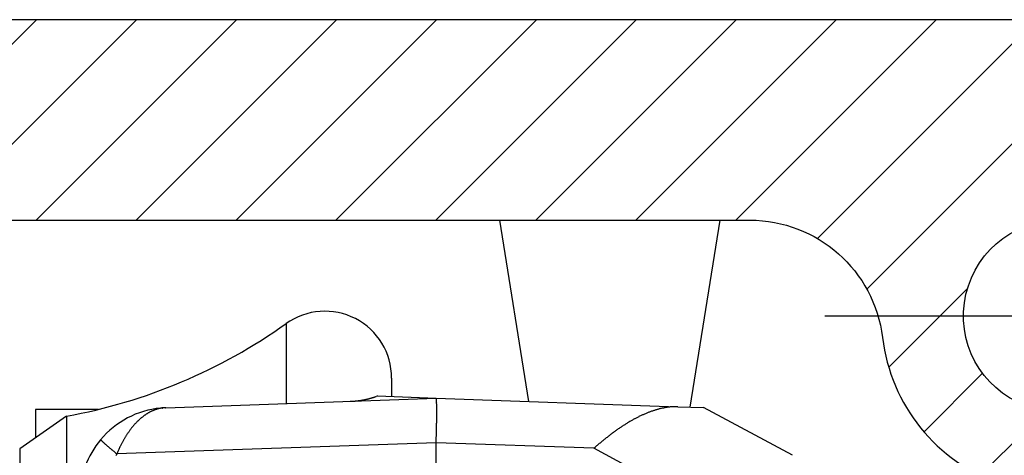
# Model space of a CAD drawing. Units: millimetres. Extents: x -3200 to 5220, y -3013 to 2395.
# Drawn here: x 5085 to 5107, y 2185 to 2195 of the extents above; entities that cross this region are included whole.
import ezdxf

# ---------------------------------------------------------------- set-up
doc = ezdxf.new("R2010")
doc.units = ezdxf.units.MM
doc.linetypes.add('AM_DIN_G_W050', pattern=[13.75, 9.75, -1.5, 1, -1.5])
for name, color, linetype in [('centerline-Mittellinie', 92, 'AM_DIN_G_W050'), ('hatching-Schraffur', 5, 'Continuous'), ('helpline-Hilfslinie', 2, 'Continuous'), ('outline-Körperkante', 7, 'Continuous')]:
    doc.layers.add(name, color=color, linetype=linetype)

# ---------------------------------------------------------------- blocks, each defined once
blk = doc.blocks.new('407044_WD2201_Kämpferprofil')
at = {"layer": 'hatching-Schraffur'}
h = blk.add_hatch(dxfattribs=at)
h.set_pattern_fill('ANSI31', color=256, scale=0.5, style=0)
h.set_pattern_definition([(45, (0, 100), (-1.122532, 1.122532), [])])
h.paths.add_polyline_path([(9.506, 79.134), (9.006, 80), (9.506, 80.866), (9.506, 95.5), (39.052, 95.5, -0.332369), (41.929, 93.35), (43.85, 93.35, -0.414214), (46, 95.5), (56.463, 95.5, -0.382162), (59.445, 92.831), (59.562, 91.779, 0.382162), (61.549, 90), (67, 90), (67, 97), (64.7, 97), (64.7, 92.5), (62.5, 92.5), (62, 97), (62, 99), (60, 99), (60, 100), (0, 100), (0, 97), (0.5, 93), (2.3, 93), (2.306, 97), (5.006, 97), (5.006, 64.326), (5.006, 49.32, 0.176327), (6.176, 46.106), (6.767, 45.401, -0.339454), (6.82, 44.185), (5.736, 42.636, 0.459471), (5.856, 42.197), (11.453, 39.587, 0.107142), (13.006, 39.25), (13.006, 40.85, -1.208029), (13.795, 45), (18.467, 45, 0.57735), (19.506, 45), (23.506, 45, 0.411525), (24.321, 44.778), (29.506, 47.771), (29.506, 50), (23.955, 50, 0.816497), (19.056, 50), (12.506, 50), (12.506, 51), (9.506, 51), (9.506, 64.134), (9.006, 65), (9.506, 65.866)])
h.paths.add_polyline_path([(43.85, 93.35), (41.929, 93.35, -0.041408), (42.03, 92.864, 0.378993), (46, 89.35), (46, 91.2, -0.414214)], flags=17)
h.paths.add_polyline_path([(48.807, 90.5), (50, 90.5), (50, 92.5), (47.975, 92.5, -0.299597), (46, 91.2), (46, 89.35, 0.196923)], flags=17)
h.paths.add_polyline_path([(14.812, 41.834, -0.254686), (13.006, 40.85), (13.006, 39.25, 0.254686), (16.156, 40.966, 1)], flags=17)
at = {"layer": 'centerline-Mittellinie'}
blk.add_line((40.736, 93.35), (51.49, 93.35), dxfattribs=at)
at = {"layer": 'outline-Körperkante'}
for points in [[(16.156, 40.966, 1), (14.812, 41.834, -2.112738), (13.795, 45), (18.467, 45, 0.57735), (19.506, 45), (23.506, 45, 0.416907), (24.33, 44.783), (29.506, 47.771), (29.506, 50), (23.955, 50, 0.816497), (19.056, 50), (12.506, 50), (12.506, 51), (9.506, 51), (9.506, 64.134), (9.006, 65), (9.506, 65.866), (9.506, 79.134), (9.006, 80), (9.506, 80.866), (9.506, 95.5), (39.052, 95.5, -0.378993), (42.03, 92.864, 0.622365), (48.807, 90.5)], [(47.975, 92.5, -1.8555), (46, 95.5)], [(60, 100), (0, 100), (0, 97), (0.5, 93), (2.3, 93), (2.306, 97), (5.006, 97), (5.006, 64.326), (5.006, 49.32, 0.176327), (6.176, 46.106), (6.767, 45.401, -0.339454), (6.82, 44.185), (5.742, 42.644)]]:
    blk.add_lwpolyline(points, format="xyb", dxfattribs=at)
blk = doc.blocks.new('WinDrive2203_LR12_Drive')
at = {"layer": 'outline-Körperkante'}
for p, q in [((11.923, 46), (12.575, 41.927)), ((16.205, 41.801), (16.877, 46)), ((7.13, 43.678), (7.13, 41.883)), ((9.5, 42.455), (9.5, 42.034)), ((9.186, 42.053), (9.165, 42.045)), ((9.186, 42.053), (10.5, 42)), ((4.43, 41.788), (10.5, 42)), ((10.5, 42), (15.929, 41.81)), ((10.5, 42), (10.502, 41.999)), ((12.43, 41.933), (12.43, 41.933)), ((13, 41.913), (13, 41.913)), ((15.929, 41.81), (16.501, 41.79)), ((2.199, 41.598), (1.147, 40.862)), ((1.5, 41.751), (1.5, 41.109)), ((2.917, 41.751), (1.5, 41.751)), ((2.199, 41.598), (2.199, 6.402)), ((4.312, 41.78), (4.313, 41.78)), ((4.34, 41.78), (4.321, 41.777)), ((4.43, 41.788), (4.429, 41.788)), ((4.43, 41.788), (4.43, 41.788)), ((18.5, 40.721), (16.501, 41.79)), ((2.964, 41.071), (2.965, 41.07)), ((10.5, 41.001), (3.331, 40.75)), ((10.5, 12.545), (10.5, 41.001)), ((14.039, 40.877), (10.5, 41.001)), ((1.147, 40.862), (1.147, 7.138)), ((3.331, 40.75), (3.318, 40.734)), ((14.039, 40.877), (14.071, 40.904)), ((16.57, 39.523), (14.039, 40.877))]:
    blk.add_line(p, q, dxfattribs=at)
for centre, radius, start, end in [((8, 42.455), 1.5, 0, 125.4302), ((0, 53.7), 12.3, 280.2984, 305.4302), ((8.497, 43.937), 2.006, 286.3189, 286.9377), ((8.498, 43.936), 2.005, 286.9398, 287.5605), ((8.5, 43.93), 1.998, 287.5487, 288.1732), ((8.497, 43.939), 2.008, 288.1813, 288.8047), ((8.489, 43.961), 2.031, 288.8046, 289.4223), ((8.381, 46.028), 4.1, 272.6364, 273.2711), ((8.54, 43.485), 1.551, 272.7708, 274.055), ((8.529, 43.665), 1.732, 273.99, 274.7417), ((8.186, 47.054), 5.139, 275.4353, 275.6342), ((8.487, 44.015), 2.085, 275.5917, 276.1351), ((8.536, 43.636), 1.702, 275.8772, 276.5872), ((8.504, 43.902), 1.971, 276.6043, 277.2065), ((8.481, 44.062), 2.132, 277.2771, 277.8271), ((8.497, 43.939), 2.008, 277.8589, 278.4483), ((8.506, 43.897), 1.965, 278.3715, 278.9786), ((8.499, 43.929), 1.997, 279.0277, 279.626), ((8.497, 43.944), 2.013, 279.62, 280.215), ((8.499, 43.933), 2.002, 280.212, 280.8128), ((8.5, 43.931), 1.999, 280.8107, 281.4144), ((8.499, 43.932), 2.001, 281.4116, 282.0166), ((8.499, 43.935), 2.004, 282.0088, 282.6149), ((8.498, 43.933), 2.002, 282.6539, 283.2626), ((8.499, 43.934), 2.003, 283.223, 283.8332), ((8.498, 43.934), 2.003, 283.8665, 284.4787), ((8.499, 43.936), 2.004, 284.4544, 285.0681), ((8.498, 43.934), 2.003, 285.0965, 285.7124), ((8.498, 43.936), 2.005, 285.6842, 286.3013), ((10.499, 41.996), 0.004, 354.44, 52.7682), ((10.481, 41.987), 0.0234, 6.3096, 21.5843), ((10.425, 41.972), 0.0819, 6.4254, 12.4775), ((10.316, 41.952), 0.193, 5.1144, 8.4827), ((10.121, 41.928), 0.389, 4.1015, 6.1612), ((9.827, 41.901), 0.684, 3.1929, 4.5988), ((9.401, 41.87), 1.111, 2.5493, 3.5565), ((8.855, 41.841), 1.658, 1.9426, 2.7164), ((8.138, 41.81), 2.375, 1.4999, 2.1056), ((7.282, 41.782), 3.232, 1.1072, 1.6021), ((6.232, 41.757), 4.282, 0.7524, 1.1611), ((5.055, 41.736), 5.46, 0.465, 0.8131), ((12.43, 41.933), 0, 0, 0), ((12.43, 41.932), 0.000169, 88.3018, 91.6982), ((12.43, 41.933), 0.000157, 178.1768, 181.8232), ((12.43, 41.933), 0, 0, 0), ((12.43, 41.932), 0.000197, 132.9449, 137.0551), ((12.43, 41.933), 0, 0, 0), ((12.43, 41.933), 0.000128, 177.7657, 182.2343), ((12.43, 41.933), 0, 0, 0), ((12.43, 41.933), 0.000124, 177.6819, 182.3181), ((12.43, 41.933), 0, 0, 0), ((12.43, 41.932), 0.000178, 132.7174, 137.2826), ((12.43, 41.933), 0, 0, 0), ((12.43, 41.933), 0.000134, 177.861, 182.139), ((12.43, 41.933), 0.000198, 222.957, 227.043), ((12.43, 41.933), 0, 0, 0), ((12.43, 41.933), 0.00016, 178.2067, 181.7933), ((12.43, 41.933), 0, 0, 0), ((12.43, 41.933), 0.00018, 178.4045, 181.5955), ((12.431, 41.933), 0.0002, 178.5698, 181.4302), ((12.43, 41.933), 0.000231, 268.7611, 271.2389), ((12.431, 41.933), 0.000227, 178.7359, 181.2641), ((12.431, 41.933), 0.000294, 223.6229, 226.3771), ((12.43, 41.933), 0, 0, 0), ((12.431, 41.933), 0.000921, 179.6889, 180.3111), ((12.431, 41.933), 0.000332, 223.7779, 226.2221), ((12.431, 41.933), 0.000225, 223.1959, 226.8041), ((12.431, 41.933), 0.000828, 205.7915, 207.3386), ((15.908, 40.278), 1.534, 98.538, 99.7062), ((15.863, 40.566), 1.243, 96.9752, 98.4486), ((15.913, 40.284), 1.529, 96.428, 97.5519), ((16.273, 37.147), 4.687, 96.1723, 96.5034), ((15.861, 40.628), 1.182, 92.7921, 94.4873), ((15.855, 40.783), 1.027, 89.8498, 92.8755), ((15.91, 39.024), 2.786, 89.5963, 91.0626), ((4.5, 39.789), 2, 95.388, 140.1585), ((4.659, 40.623), 1.22, 128.3675, 129.4332), ((4.64, 40.648), 1.189, 127.2936, 128.3758), ((4.62, 40.673), 1.156, 126.1908, 127.2909), ((4.603, 40.697), 1.127, 125.0857, 126.2019), ((4.587, 40.721), 1.098, 123.9932, 125.127), ((4.572, 40.742), 1.072, 122.8199, 123.9692), ((4.558, 40.764), 1.046, 121.6817, 122.848), ((4.546, 40.784), 1.023, 120.499, 121.6801), ((4.535, 40.804), 1, 119.3401, 120.5373), ((4.524, 40.822), 0.979, 118.0888, 119.2999), ((4.515, 40.84), 0.959, 116.901, 118.1271), ((4.507, 40.857), 0.941, 115.6685, 116.9074), ((4.5, 40.873), 0.923, 114.4403, 115.6929), ((4.493, 40.886), 0.908, 113.1301, 114.3941), ((4.488, 40.901), 0.893, 111.902, 113.1781), ((4.483, 40.913), 0.88, 110.6195, 111.9056), ((4.478, 40.925), 0.866, 109.3124, 110.6088), ((4.475, 40.935), 0.856, 108.0151, 109.3195), ((4.471, 40.945), 0.845, 106.7028, 108.0159), ((4.469, 40.954), 0.836, 105.3753, 106.6953), ((4.467, 40.961), 0.829, 104.0762, 105.4018), ((4.466, 40.966), 0.824, 102.7246, 104.052), ((4.464, 40.974), 0.816, 101.3937, 102.7284), ((4.462, 40.983), 0.807, 100.038, 101.3835), ((4.5, 39.789), 2, 92, 95.388), ((4.324, 41.66), 0.121, 94.8082, 95.2399), ((4.324, 41.659), 0.122, 94.1352, 94.567), ((4.323, 41.66), 0.121, 93.5563, 93.9883), ((4.324, 41.659), 0.122, 93.5153, 93.9475), ((4.323, 41.66), 0.121, 92.3007, 92.7331), ((4.325, 41.659), 0.122, 92.8946, 93.3271), ((4.323, 41.659), 0.122, 91.6514, 92.084), ((4.324, 41.659), 0.122, 91.6514, 92.084), ((4.324, 41.66), 0.121, 91.0427, 91.4753), ((4.323, 41.659), 0.122, 90.4064, 90.8391), ((4.324, 41.659), 0.122, 90.4065, 90.839), ((4.324, 41.659), 0.122, 89.784, 90.216), ((4.323, 41.66), 0.121, 89.1543, 89.5865), ((4.324, 41.659), 0.122, 89.1608, 89.5936), ((4.324, 41.659), 0.122, 88.5389, 88.9704), ((4.323, 41.658), 0.123, 87.918, 88.3466), ((4.324, 41.659), 0.122, 87.9164, 88.3483), ((4.324, 41.661), 0.12, 87.2903, 87.7306), ((4.323, 41.657), 0.124, 86.6755, 87.1029), ((4.322, 41.65), 0.131, 86.0284, 86.4271), ((4.324, 41.659), 0.121, 86.0888, 86.5284), ((4.325, 41.677), 0.104, 85.5243, 86.0474), ((4.322, 41.652), 0.129, 84.6653, 85.0619), ((4.305, 41.444), 0.338, 84.9312, 85.0675), ((4.325, 41.674), 0.107, 84.2286, 84.7868), ((4.326, 41.685), 0.0957, 83.0624, 84.02), ((4.308, 41.525), 0.257, 82.9128, 83.3799), ((3.959, 45.043), 3.285, 276.6612, 276.7151), ((4.195, 43.025), 1.253, 276.7988, 276.9061), ((4.117, 43.697), 1.93, 276.7753, 276.8204), ((5.625, 31.102), 10.755, 96.8203, 96.8266), ((3.776, 46.431), 4.685, 277.0085, 277.0245), ((3.906, 45.578), 3.822, 276.651, 276.6716), ((2.427, 57.06), 15.399, 277.1747, 277.1798), ((6.374, 25.229), 16.675, 96.9612, 96.9657), ((5.291, 33.991), 7.847, 96.8549, 96.8647), ((4.936, 36.992), 4.825, 96.9033, 96.9191), ((4.74, 38.595), 3.21, 96.8478, 96.8717), ((4.674, 39.346), 2.456, 97.3786, 97.4094), ((4.583, 39.81), 1.985, 96.4639, 96.5022), ((4.564, 40.106), 1.689, 96.8887, 96.9338), ((4.536, 40.359), 1.434, 96.9371, 96.9898), ((4.517, 40.525), 1.267, 96.9336, 96.9933), ((4.492, 40.664), 1.126, 96.4493, 96.5169), ((4.482, 40.771), 1.019, 96.4951, 96.5692), ((4.48, 40.862), 0.928, 96.9761, 97.0569), ((4.464, 40.887), 0.901, 96.0582, 96.1419), ((4.472, 40.886), 0.904, 96.4903, 96.5739), ((4.474, 40.894), 0.895, 96.5401, 96.6238), ((4.468, 40.893), 0.896, 96.0579, 96.1422), ((4.468, 40.903), 0.886, 96.1043, 96.1889), ((4.469, 40.907), 0.882, 96.1042, 96.1891), ((4.47, 40.91), 0.879, 96.104, 96.1892), ((4.465, 40.914), 0.875, 95.6678, 95.7534), ((4.466, 40.918), 0.871, 95.6676, 95.7536), ((4.466, 40.928), 0.861, 95.7114, 95.7977), ((4.467, 40.925), 0.864, 95.6673, 95.7539), ((4.468, 40.935), 0.854, 95.7111, 95.7981), ((4.463, 40.932), 0.857, 95.2302, 95.3176), ((4.464, 40.942), 0.847, 95.2707, 95.3584), ((4.465, 40.946), 0.843, 95.2705, 95.3586), ((4.466, 40.95), 0.839, 95.2703, 95.3588), ((4.467, 40.953), 0.836, 95.2701, 95.359), ((4.461, 40.964), 0.825, 94.8672, 94.9564), ((4.462, 40.961), 0.828, 94.8291, 94.9187), ((4.463, 40.971), 0.817, 94.8668, 94.9568), ((4.464, 40.969), 0.82, 94.8287, 94.9191), ((4.459, 40.979), 0.81, 94.4217, 94.5126), ((4.466, 40.983), 0.806, 94.8661, 94.9574), ((4.461, 40.987), 0.802, 94.4213, 94.513), ((4.462, 40.996), 0.792, 94.4561, 94.5482), ((4.457, 40.993), 0.796, 93.9758, 94.0682), ((4.464, 40.998), 0.791, 94.4206, 94.5137), ((4.458, 41.014), 0.775, 94.0065, 94.1006), ((4.46, 41.005), 0.783, 94.007, 94.1001), ((4.463, 40.974), 0.815, 94.0088, 94.0983), ((4.461, 40.93), 0.859, 93.562, 93.6469), ((4.474, 40.854), 0.936, 94.0146, 94.0925), ((4.473, 40.786), 1.003, 93.5969, 93.669), ((4.48, 40.682), 1.107, 93.5715, 93.6374), ((4.479, 40.589), 1.2, 93.1497, 93.2099), ((4.499, 40.444), 1.346, 93.6061, 93.6598), ((4.51, 40.283), 1.507, 93.609, 93.6569), ((4.513, 40.047), 1.743, 93.1591, 93.2006), ((4.529, 39.782), 2.008, 93.1874, 93.2231), ((4.556, 39.315), 2.477, 93.1652, 93.1944), ((4.616, 38.716), 3.078, 93.6503, 93.6736), ((4.663, 37.461), 4.333, 93.1969, 93.2135), ((4.44, 41.479), 0.309, 93.1464, 93.2132), ((4.473, 40.975), 0.814, 93.5594, 93.5933), ((4.791, 35.204), 6.594, 93.1998, 93.2107), ((4.499, 40.194), 1.595, 92.7225, 92.7301), ((4.519, 39.881), 1.909, 92.8594, 92.8654), ((4.34, 43.286), 1.5, 273.1764, 273.1833), ((4.445, 41.252), 0.536, 92.3731, 92.3988), ((5.254, 26.963), 14.848, 93.2028, 93.2076), ((4.402, 42.271), 0.484, 272.7139, 272.7388), ((4.394, 42.395), 0.608, 272.853, 272.8718), ((4.384, 42.64), 0.853, 272.7193, 272.7334), ((4.365, 43.03), 1.244, 272.7215, 272.7312), ((4.234, 45.763), 3.98, 272.7248, 272.7278), ((2.612, 79.246), 37.502, 272.7693, 272.7712), ((4.403, 42.01), 0.223, 275.6848, 275.7364), ((4.413, 42.047), 0.259, 272.7031, 272.7496), ((4.411, 42.083), 0.295, 272.7059, 272.7467), ((4.409, 42.109), 0.321, 272.8446, 272.8803), ((4.406, 42.189), 0.401, 272.7113, 272.7413), ((4.062, 48.279), 6.502, 273.1997, 273.2107), ((4.419, 41.953), 0.165, 272.6899, 272.7627), ((4.418, 41.957), 0.169, 272.8284, 272.8964), ((4.417, 41.981), 0.193, 272.6952, 272.7575), ((4.416, 41.998), 0.21, 272.6977, 272.7549), ((4.416, 41.91), 0.122, 275.3908, 275.4898), ((4.421, 41.91), 0.123, 272.8156, 272.9092), ((4.421, 41.923), 0.136, 272.6819, 272.7707), ((4.413, 41.932), 0.145, 275.3987, 275.482), ((4.419, 41.934), 0.146, 272.8232, 272.9016), ((4.138, 46.916), 5.137, 273.2241, 273.2379), ((4.419, 41.881), 0.0936, 275.6491, 275.7721), ((4.423, 41.89), 0.102, 272.667, 272.7856), ((4.418, 41.894), 0.107, 275.3836, 275.4971), ((4.423, 41.893), 0.105, 272.8079, 272.9169), ((4.422, 41.904), 0.116, 272.6745, 272.7781), ((4.065, 48.229), 6.452, 273.2255, 273.2365), ((4.426, 41.87), 0.0815, 272.6524, 272.8002), ((4.421, 41.873), 0.0856, 275.3697, 275.5109), ((4.421, 41.876), 0.0885, 275.3721, 275.5086), ((4.425, 41.879), 0.0911, 272.6602, 272.7924), ((4.42, 41.882), 0.0944, 275.3763, 275.5044), ((4.422, 41.87), 0.0827, 275.3672, 275.5134), ((4.422, 41.869), 0.081, 275.3658, 275.5149), ((-4.41, 41.729), 14.924, 359.2573, 359.4317), ((3.694, 41.719), 6.821, 0.2209, 0.5198), ((2.233, 41.711), 8.281, 359.9743, 0.237), ((0.599, 41.704), 9.915, 359.7841, 0.0156), ((-1.127, 41.707), 11.642, 359.5967, 359.8035), ((-2.825, 41.719), 13.339, 359.4088, 359.5969), ((16.342, 38.961), 2.925, 116.0932, 116.793), ((16.322, 39), 2.882, 115.3745, 116.0799), ((16.301, 39.045), 2.832, 114.6742, 115.3871), ((16.277, 39.094), 2.777, 113.9178, 114.6393), ((16.254, 39.144), 2.722, 113.1799, 113.9107), ((16.233, 39.193), 2.669, 112.4226, 113.1624), ((16.211, 39.244), 2.614, 111.669, 112.419), ((16.189, 39.296), 2.558, 110.8695, 111.6298), ((16.17, 39.349), 2.501, 110.1264, 110.898), ((16.148, 39.401), 2.445, 109.2912, 110.0741), ((16.129, 39.456), 2.386, 108.4965, 109.2921), ((16.109, 39.511), 2.328, 107.6446, 108.4532), ((16.092, 39.565), 2.271, 106.834, 107.6559), ((16.076, 39.615), 2.218, 105.9644, 106.7987), ((16.053, 39.69), 2.14, 105.0817, 105.9397), ((16.024, 39.791), 2.036, 104.1358, 105.0301), ((15.99, 39.915), 1.906, 103.104, 104.0539), ((15.953, 40.066), 1.751, 102.024, 103.0534), ((15.947, 40.101), 1.716, 101.0017, 102.0433), ((15.953, 40.056), 1.761, 99.927, 100.9316), ((5.03, 40.253), 1.745, 140.7961, 141.6688), ((4.995, 40.282), 1.7, 139.9364, 140.8214), ((4.964, 40.309), 1.658, 139.0447, 139.9398), ((4.932, 40.336), 1.616, 138.1414, 139.0488), ((4.904, 40.361), 1.579, 137.2038, 138.1207), ((4.874, 40.39), 1.538, 136.3196, 137.2501), ((4.844, 40.418), 1.496, 135.3498, 136.2937), ((4.814, 40.449), 1.453, 134.4198, 135.3806), ((4.783, 40.48), 1.41, 133.4333, 134.4112), ((4.755, 40.511), 1.368, 132.4741, 133.4704), ((4.729, 40.539), 1.33, 131.4754, 132.4881), ((4.704, 40.569), 1.291, 130.4685, 131.4995), ((4.681, 40.595), 1.256, 129.3872, 130.4348), ((-8.629, 41.779), 19.144, 358.6923, 358.844), ((-9.541, 41.798), 20.056, 358.8414, 358.9813), ((-9.141, 41.785), 19.656, 358.9993, 359.1374), ((-6.483, 41.75), 16.998, 359.1212, 359.2781), ((17.183, 37.581), 4.543, 123.5719, 124.0564), ((17.084, 37.727), 4.366, 123.0484, 123.5499), ((16.997, 37.861), 4.206, 122.5198, 123.0376), ((16.905, 37.998), 4.041, 121.9417, 122.4774), ((16.827, 38.124), 3.893, 121.3959, 121.949), ((16.746, 38.252), 3.741, 120.7829, 121.355), ((16.674, 38.371), 3.603, 120.1789, 120.7694), ((16.603, 38.49), 3.464, 119.5322, 120.1425), ((16.538, 38.603), 3.334, 118.8988, 119.5291), ((16.47, 38.721), 3.197, 118.2012, 118.8541), ((16.418, 38.817), 3.089, 117.5244, 118.1961), ((16.373, 38.901), 2.993, 116.8051, 117.4936), ((5.413, 39.985), 2.213, 148.2218, 148.9938), ((5.355, 40.021), 2.144, 147.4342, 148.2207), ((5.302, 40.055), 2.082, 146.648, 147.4481), ((5.263, 40.081), 2.035, 145.834, 146.6419), ((5.22, 40.111), 1.982, 145.031, 145.8499), ((5.179, 40.139), 1.932, 144.1955, 145.0246), ((5.138, 40.17), 1.882, 143.3858, 144.2269), ((5.101, 40.196), 1.836, 142.5071, 143.3579), ((5.063, 40.227), 1.787, 141.6768, 142.5396), ((-10.92, 41.808), 21.435, 358.1355, 358.3611), ((-11.972, 41.845), 22.488, 358.342, 358.4837), ((-41.526, 42.521), 52.05, 358.6014, 358.6496), ((-13.748, 41.868), 24.264, 358.6435, 358.7569), ((18.461, 35.865), 6.682, 127.9306, 128.2749), ((18.296, 36.071), 6.419, 127.5419, 127.8991), ((18.154, 36.256), 6.186, 127.171, 127.5403), ((18.003, 36.45), 5.94, 126.7593, 127.1422), ((17.874, 36.622), 5.725, 126.359, 126.7548), ((17.739, 36.802), 5.5, 125.9283, 126.3383), ((17.621, 36.962), 5.301, 125.4856, 125.9092), ((17.498, 37.13), 5.092, 125.0194, 125.4582), ((17.392, 37.283), 4.907, 124.5731, 125.0263), ((17.282, 37.437), 4.717, 124.0684, 124.5376), ((4.5, 39.789), 2, 140.1585, 180), ((2.966, 41.07), 0.00163, 179.5903, 245.6482), ((2.978, 41.077), 0.0149, 213.8263, 225.189), ((3.011, 41.103), 0.0569, 220.3722, 224.5469), ((3.071, 41.157), 0.138, 223.1967, 225.4657), ((3.174, 41.257), 0.282, 224.7334, 226.1065), ((3.327, 41.411), 0.498, 225.7336, 226.6659), ((3.543, 41.638), 0.811, 226.5147, 227.1805), ((3.821, 41.932), 1.216, 227.0264, 227.5368), ((4.179, 42.319), 1.744, 227.438, 227.8369), ((4.607, 42.786), 2.377, 227.7491, 228.0746), ((5.128, 43.362), 3.154, 228.0197, 228.2882), ((5.709, 44.012), 4.026, 228.27, 228.4985), ((6.378, 44.769), 5.036, 228.5033, 228.6993), ((7.102, 45.583), 6.125, 228.6401, 228.8121), ((7.904, 46.496), 7.34, 228.7912, 228.9426), ((8.757, 47.472), 8.636, 228.9316, 229.0668), ((9.591, 48.438), 9.913, 229.0799, 229.2027), ((10.376, 49.343), 11.111, 229.1869, 229.3008), ((11.406, 50.529), 12.681, 229.2707, 229.3728), ((10.481, 37.449), 7.881, 153.7651, 153.9715), ((5.956, 39.682), 2.835, 153.1854, 153.8159), ((5.417, 39.969), 2.224, 152.6681, 153.5187), ((5.682, 39.83), 2.524, 151.9155, 152.6394), ((5.809, 39.759), 2.669, 151.1762, 151.8418), ((5.602, 39.873), 2.433, 150.4541, 151.1805), ((5.485, 39.941), 2.297, 149.7386, 150.5026), ((5.457, 39.958), 2.265, 148.9696, 149.7339), ((-45.468, 42.85), 55.999, 358.1071, 358.2195), ((19.749, 34.307), 8.704, 130.4495, 130.7198), ((19.802, 34.243), 8.787, 130.175, 130.4422), ((19.68, 34.385), 8.6, 129.8936, 130.166), ((19.379, 34.74), 8.134, 129.5828, 129.87), ((19.166, 34.999), 7.799, 129.2936, 129.5924), ((18.977, 35.224), 7.505, 128.9507, 129.2603), ((18.805, 35.434), 7.234, 128.6148, 128.935), ((18.619, 35.664), 6.938, 128.2736, 128.6063), ((12.723, 52.065), 14.705, 229.3727, 229.4625), ((12.933, 52.311), 15.029, 229.4627, 229.5536), ((12.506, 51.818), 14.376, 229.5756, 229.6742), ((15.057, 54.793), 18.295, 229.6136, 229.6871), ((28.809, 71.004), 39.554, 229.6884, 229.7193), ((14.221, 53.823), 17.014, 229.7931, 229.8848), ((13.766, 53.28), 16.306, 229.8774, 230.0231), ((30.872, 73.615), 42.879, 229.9642, 230.0364), ((4.478, 39.792), 1.495, 140.9152, 141.7136), ((9.051, 38.342), 6.206, 156.467, 157.1732), ((5.421, 39.949), 2.237, 155.5774, 157.0632), ((5.58, 39.881), 2.41, 154.7891, 155.6714)]:
    blk.add_arc(centre, radius, start, end, dxfattribs=at)
blk = doc.blocks.new('WD2203_TEL_Seitenriss_Antrieb_H100')
at = {"layer": 'helpline-Hilfslinie'}
blk.add_blockref('407044_WD2201_Kämpferprofil', (61.894, 0), dxfattribs=at)
at = {"layer": 'outline-Körperkante'}
blk.add_blockref('WinDrive2203_LR12_Drive', (83.4, 49.5), dxfattribs=at)
blk = doc.blocks.new('SR_WD2203_Tel_OF_LR12_Sturz_WBWB')
blk.add_blockref('WD2203_TEL_Seitenriss_Antrieb_H100', (0, 0))
blk = doc.blocks.new('SR_WD2203_Tel_OF_LR12_Sturz_kpl')
blk.add_blockref('SR_WD2203_Tel_OF_LR12_Sturz_WBWB', (0, 0))

msp = doc.modelspace()

# ---------------------------------------------------------------- block references
at = {"layer": 'outline-Körperkante'}
msp.add_blockref('SR_WD2203_Tel_OF_LR12_Sturz_kpl', (5000.5, 2095), dxfattribs=at)

doc.saveas('drawing.dxf')
